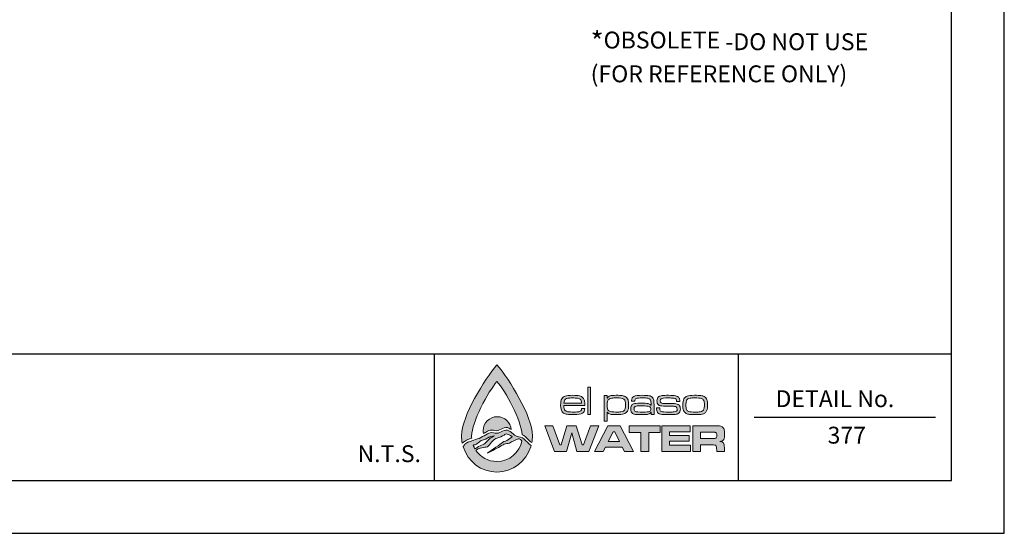
# Model space of a CAD drawing. Units: feet. Extents: x 0 to 11, y 0 to 8.5.
# Drawn here: x 6.3 to 11, y 0 to 2.4 of the extents above; entities that cross this region are included whole.
import ezdxf
from ezdxf.enums import TextEntityAlignment as Align

# ---------------------------------------------------------------- set-up
doc = ezdxf.new("R2010")
doc.units = ezdxf.units.FT
doc.header["$MEASUREMENT"] = 0
doc.layers.get('0').update_dxf_attribs({"linetype": 'CONTINUOUS'})
for name, color, linetype in [('DETAIL_BORDER', 5, 'CONTINUOUS'), ('DETAIL_TEXT', 2, 'CONTINUOUS'), ('PSB_DETAIL BORDER', 5, 'CONTINUOUS'), ('PSB_DETAIL NOTES', 2, 'CONTINUOUS'), ('PSB_DETAIL TEXT', 2, 'CONTINUOUS'), ('PSB_LOGO', 3, 'CONTINUOUS')]:
    doc.layers.add(name, color=color, linetype=linetype)
doc.styles.add('DETAIL', font='simplex.shx')

# ---------------------------------------------------------------- blocks, each defined once
blk = doc.blocks.new('EPW Logo')
at = {"layer": 'PSB_LOGO'}
h = blk.add_hatch(color=256, dxfattribs=at)
edge = h.paths.add_edge_path()
edge.add_spline(control_points=[(0.537, 1.628), (0.537, 1.628), (0.537, 1.628), (0.537, 1.628), (0.537, 1.628), (0.537, 1.628), (0.537, 1.628), (0.537, 1.628), (0.537, 1.628), (0.537, 1.628), (0.724, 1.404), (1.074, 0.854), (1.074, 0.551), (1.074, 0.516), (1.07, 0.482), (1.064, 0.448), (1.058, 0.452), (1.052, 0.457), (1.046, 0.461), (1.01, 0.495), (0.982, 0.527), (0.943, 0.556), (0.936, 0.56), (0.928, 0.563), (0.92, 0.565), (0.906, 0.785), (0.666, 1.224), (0.537, 1.376), (0.537, 1.376), (0.537, 1.376), (0.537, 1.376), (0.403, 1.22), (0.153, 0.758), (0.153, 0.546), (0.153, 0.535), (0.154, 0.524), (0.154, 0.513), (0.154, 0.513), (0.093, 0.495), (0.093, 0.495), (0.093, 0.495), (0.085, 0.492), (0.085, 0.492), (0.074, 0.486), (0.041, 0.463), (0.034, 0.461), (0.026, 0.453), (0.019, 0.445), (0.011, 0.437), (0.004, 0.474), (0, 0.512), (0, 0.551), (0, 0.854), (0.35, 1.404), (0.537, 1.628), (0.537, 1.628), (0.537, 1.628), (0.537, 1.628), (0.537, 1.628), (0.537, 1.628), (0.537, 1.628)], knot_values=[0, 0, 0, 0, 1, 1, 1, 2, 2, 2, 3, 3, 3, 4, 4, 4, 5, 5, 5, 6, 6, 6, 7, 7, 7, 8, 8, 8, 9, 9, 9, 10, 10, 10, 11, 11, 11, 12, 12, 12, 13, 13, 13, 14, 14, 14, 15, 15, 15, 16, 16, 16, 17, 17, 17, 18, 18, 18, 19, 19, 19, 20, 20, 20, 20], degree=3, periodic=0)
edge = h.paths.add_edge_path()
edge.add_spline(control_points=[(0.751, 0.644), (0.744, 0.754), (0.652, 0.841), (0.54, 0.841), (0.423, 0.841), (0.328, 0.747), (0.328, 0.63), (0.328, 0.615), (0.33, 0.6), (0.333, 0.586), (0.353, 0.597), (0.373, 0.608), (0.393, 0.619), (0.418, 0.635), (0.451, 0.641), (0.482, 0.636), (0.512, 0.624), (0.547, 0.624), (0.575, 0.64), (0.606, 0.655), (0.639, 0.669), (0.673, 0.677), (0.703, 0.678), (0.727, 0.661), (0.751, 0.644), (0.751, 0.644), (0.751, 0.644), (0.751, 0.644)], knot_values=[0, 0, 0, 0, 1, 1, 1, 2, 2, 2, 3, 3, 3, 4, 4, 4, 5, 5, 5, 6, 6, 6, 7, 7, 7, 8, 8, 8, 9, 9, 9, 9], degree=3, periodic=0)
h = blk.add_hatch(color=256, dxfattribs=at)
edge = h.paths.add_edge_path()
edge.add_spline(control_points=[(1.82, 0.964), (1.82, 0.964), (1.867, 0.964), (1.867, 0.964), (1.866, 0.929), (1.854, 0.906), (1.831, 0.892), (1.808, 0.878), (1.767, 0.872), (1.709, 0.872), (1.662, 0.872), (1.625, 0.874), (1.601, 0.877), (1.576, 0.881), (1.557, 0.887), (1.544, 0.896), (1.516, 0.917), (1.501, 0.957), (1.501, 1.017), (1.501, 1.06), (1.507, 1.092), (1.519, 1.113), (1.531, 1.133), (1.548, 1.147), (1.57, 1.154), (1.592, 1.161), (1.629, 1.165), (1.68, 1.165), (1.729, 1.165), (1.765, 1.162), (1.786, 1.157), (1.808, 1.152), (1.826, 1.142), (1.839, 1.127), (1.85, 1.114), (1.857, 1.1), (1.861, 1.083), (1.865, 1.067), (1.867, 1.042), (1.868, 1.008), (1.868, 1.008), (1.549, 1.008), (1.549, 1.008), (1.551, 0.972), (1.558, 0.948), (1.57, 0.935), (1.579, 0.926), (1.593, 0.919), (1.612, 0.916), (1.631, 0.913), (1.662, 0.911), (1.704, 0.911), (1.737, 0.911), (1.76, 0.913), (1.776, 0.916), (1.791, 0.919), (1.802, 0.924), (1.809, 0.932), (1.815, 0.939), (1.818, 0.949), (1.82, 0.964), (1.82, 0.964), (1.82, 0.964), (1.82, 0.964)], knot_values=[0, 0, 0, 0, 1, 1, 1, 2, 2, 2, 3, 3, 3, 4, 4, 4, 5, 5, 5, 6, 6, 6, 7, 7, 7, 8, 8, 8, 9, 9, 9, 10, 10, 10, 11, 11, 11, 12, 12, 12, 13, 13, 13, 14, 14, 14, 15, 15, 15, 16, 16, 16, 17, 17, 17, 18, 18, 18, 19, 19, 19, 20, 20, 20, 21, 21, 21, 21], degree=3, periodic=0)
edge = h.paths.add_edge_path()
edge.add_spline(control_points=[(1.818, 1.047), (1.818, 1.075), (1.81, 1.094), (1.795, 1.105), (1.786, 1.113), (1.772, 1.118), (1.755, 1.121), (1.738, 1.124), (1.712, 1.125), (1.679, 1.125), (1.649, 1.125), (1.627, 1.124), (1.612, 1.121), (1.596, 1.118), (1.584, 1.114), (1.576, 1.107), (1.561, 1.096), (1.553, 1.076), (1.551, 1.047), (1.551, 1.047), (1.818, 1.047), (1.818, 1.047), (1.818, 1.047), (1.818, 1.047), (1.818, 1.047)], knot_values=[0, 0, 0, 0, 1, 1, 1, 2, 2, 2, 3, 3, 3, 4, 4, 4, 5, 5, 5, 6, 6, 6, 7, 7, 7, 8, 8, 8, 8], degree=3, periodic=0)
h.paths.add_polyline_path([(1.911, 1.287), (1.956, 1.287), (1.956, 0.875), (1.911, 0.875)])
edge = h.paths.add_edge_path()
edge.add_spline(control_points=[(2.162, 0.772), (2.162, 0.772), (2.162, 1.161), (2.162, 1.161), (2.162, 1.161), (2.207, 1.161), (2.207, 1.161), (2.207, 1.161), (2.207, 1.124), (2.207, 1.124), (2.207, 1.124), (2.209, 1.124), (2.209, 1.124), (2.219, 1.14), (2.233, 1.151), (2.251, 1.157), (2.269, 1.162), (2.3, 1.165), (2.345, 1.165), (2.384, 1.165), (2.413, 1.163), (2.433, 1.16), (2.452, 1.158), (2.469, 1.152), (2.481, 1.145), (2.501, 1.134), (2.514, 1.118), (2.522, 1.098), (2.529, 1.079), (2.532, 1.052), (2.532, 1.018), (2.532, 0.975), (2.526, 0.943), (2.513, 0.923), (2.499, 0.902), (2.481, 0.888), (2.459, 0.882), (2.436, 0.875), (2.397, 0.872), (2.34, 0.872), (2.299, 0.872), (2.27, 0.874), (2.252, 0.879), (2.234, 0.885), (2.22, 0.895), (2.209, 0.909), (2.209, 0.909), (2.207, 0.909), (2.207, 0.909), (2.207, 0.909), (2.207, 0.772), (2.207, 0.772), (2.207, 0.772), (2.162, 0.772), (2.162, 0.772), (2.162, 0.772), (2.162, 0.772), (2.162, 0.772)], knot_values=[0, 0, 0, 0, 1, 1, 1, 2, 2, 2, 3, 3, 3, 4, 4, 4, 5, 5, 5, 6, 6, 6, 7, 7, 7, 8, 8, 8, 9, 9, 9, 10, 10, 10, 11, 11, 11, 12, 12, 12, 13, 13, 13, 14, 14, 14, 15, 15, 15, 16, 16, 16, 17, 17, 17, 18, 18, 18, 19, 19, 19, 19], degree=3, periodic=0)
edge = h.paths.add_edge_path()
edge.add_spline(control_points=[(2.356, 1.125), (2.32, 1.125), (2.293, 1.124), (2.275, 1.122), (2.257, 1.119), (2.244, 1.115), (2.236, 1.109), (2.225, 1.102), (2.217, 1.092), (2.213, 1.078), (2.208, 1.064), (2.206, 1.045), (2.206, 1.021), (2.206, 0.993), (2.208, 0.971), (2.213, 0.957), (2.218, 0.942), (2.227, 0.932), (2.24, 0.925), (2.256, 0.916), (2.289, 0.911), (2.34, 0.911), (2.373, 0.911), (2.398, 0.912), (2.415, 0.915), (2.432, 0.917), (2.445, 0.921), (2.454, 0.927), (2.465, 0.934), (2.472, 0.945), (2.477, 0.959), (2.482, 0.973), (2.484, 0.992), (2.484, 1.017), (2.484, 1.045), (2.482, 1.066), (2.477, 1.08), (2.472, 1.094), (2.463, 1.105), (2.451, 1.112), (2.435, 1.121), (2.403, 1.125), (2.356, 1.125), (2.356, 1.125), (2.356, 1.125), (2.356, 1.125)], knot_values=[0, 0, 0, 0, 1, 1, 1, 2, 2, 2, 3, 3, 3, 4, 4, 4, 5, 5, 5, 6, 6, 6, 7, 7, 7, 8, 8, 8, 9, 9, 9, 10, 10, 10, 11, 11, 11, 12, 12, 12, 13, 13, 13, 14, 14, 14, 15, 15, 15, 15], degree=3, periodic=0)
edge = h.paths.add_edge_path()
edge.add_spline(control_points=[(2.625, 1.075), (2.625, 1.075), (2.578, 1.075), (2.578, 1.075), (2.578, 1.08), (2.577, 1.085), (2.577, 1.088), (2.577, 1.118), (2.589, 1.138), (2.611, 1.149), (2.634, 1.16), (2.676, 1.165), (2.738, 1.165), (2.786, 1.165), (2.821, 1.163), (2.842, 1.159), (2.864, 1.154), (2.88, 1.146), (2.892, 1.133), (2.902, 1.123), (2.909, 1.111), (2.912, 1.098), (2.915, 1.084), (2.916, 1.06), (2.916, 1.026), (2.916, 1.026), (2.916, 0.875), (2.916, 0.875), (2.916, 0.875), (2.871, 0.875), (2.871, 0.875), (2.871, 0.875), (2.872, 0.909), (2.872, 0.909), (2.872, 0.909), (2.87, 0.909), (2.87, 0.909), (2.859, 0.893), (2.845, 0.883), (2.829, 0.878), (2.814, 0.874), (2.784, 0.872), (2.74, 0.872), (2.69, 0.872), (2.656, 0.873), (2.636, 0.875), (2.617, 0.878), (2.602, 0.883), (2.592, 0.89), (2.582, 0.898), (2.575, 0.906), (2.571, 0.916), (2.567, 0.926), (2.565, 0.94), (2.565, 0.958), (2.565, 0.98), (2.568, 0.997), (2.574, 1.009), (2.58, 1.021), (2.59, 1.03), (2.604, 1.036), (2.619, 1.042), (2.655, 1.046), (2.711, 1.046), (2.769, 1.046), (2.808, 1.044), (2.826, 1.04), (2.844, 1.037), (2.858, 1.028), (2.868, 1.015), (2.868, 1.015), (2.871, 1.015), (2.871, 1.015), (2.871, 1.015), (2.871, 1.046), (2.871, 1.046), (2.871, 1.071), (2.867, 1.089), (2.858, 1.1), (2.85, 1.11), (2.838, 1.117), (2.821, 1.12), (2.805, 1.124), (2.778, 1.126), (2.741, 1.126), (2.692, 1.126), (2.661, 1.123), (2.646, 1.117), (2.632, 1.111), (2.625, 1.099), (2.625, 1.079), (2.625, 1.078), (2.625, 1.077), (2.625, 1.075), (2.625, 1.075), (2.625, 1.075), (2.625, 1.075)], knot_values=[0, 0, 0, 0, 1, 1, 1, 2, 2, 2, 3, 3, 3, 4, 4, 4, 5, 5, 5, 6, 6, 6, 7, 7, 7, 8, 8, 8, 9, 9, 9, 10, 10, 10, 11, 11, 11, 12, 12, 12, 13, 13, 13, 14, 14, 14, 15, 15, 15, 16, 16, 16, 17, 17, 17, 18, 18, 18, 19, 19, 19, 20, 20, 20, 21, 21, 21, 22, 22, 22, 23, 23, 23, 24, 24, 24, 25, 25, 25, 26, 26, 26, 27, 27, 27, 28, 28, 28, 29, 29, 29, 30, 30, 30, 31, 31, 31, 32, 32, 32, 32], degree=3, periodic=0)
edge = h.paths.add_edge_path()
edge.add_spline(control_points=[(2.741, 1.005), (2.703, 1.005), (2.677, 1.005), (2.662, 1.004), (2.648, 1.002), (2.637, 1), (2.631, 0.996), (2.619, 0.989), (2.613, 0.976), (2.613, 0.957), (2.613, 0.939), (2.62, 0.926), (2.634, 0.919), (2.646, 0.914), (2.684, 0.911), (2.75, 0.911), (2.798, 0.911), (2.83, 0.914), (2.845, 0.921), (2.861, 0.927), (2.868, 0.939), (2.868, 0.959), (2.868, 0.977), (2.86, 0.99), (2.842, 0.996), (2.825, 1.002), (2.791, 1.005), (2.741, 1.005), (2.741, 1.005), (2.741, 1.005), (2.741, 1.005)], knot_values=[0, 0, 0, 0, 1, 1, 1, 2, 2, 2, 3, 3, 3, 4, 4, 4, 5, 5, 5, 6, 6, 6, 7, 7, 7, 8, 8, 8, 9, 9, 9, 10, 10, 10, 10], degree=3, periodic=0)
edge = h.paths.add_edge_path()
edge.add_spline(control_points=[(2.956, 0.975), (2.956, 0.975), (3.004, 0.975), (3.004, 0.975), (3.004, 0.971), (3.004, 0.969), (3.004, 0.967), (3.004, 0.951), (3.006, 0.94), (3.009, 0.934), (3.012, 0.927), (3.019, 0.922), (3.029, 0.918), (3.042, 0.914), (3.079, 0.911), (3.141, 0.911), (3.18, 0.911), (3.207, 0.912), (3.222, 0.914), (3.237, 0.915), (3.248, 0.919), (3.255, 0.924), (3.264, 0.931), (3.268, 0.941), (3.268, 0.955), (3.268, 0.973), (3.263, 0.985), (3.252, 0.991), (3.241, 0.997), (3.221, 1), (3.193, 1), (3.184, 1), (3.14, 1), (3.062, 1.002), (3.042, 1.002), (3.026, 1.004), (3.014, 1.006), (3.001, 1.009), (2.991, 1.014), (2.983, 1.02), (2.968, 1.032), (2.96, 1.052), (2.96, 1.08), (2.96, 1.11), (2.97, 1.131), (2.989, 1.145), (2.999, 1.152), (3.016, 1.157), (3.038, 1.16), (3.061, 1.163), (3.094, 1.165), (3.137, 1.165), (3.185, 1.165), (3.221, 1.162), (3.243, 1.157), (3.266, 1.152), (3.283, 1.142), (3.294, 1.129), (3.299, 1.123), (3.302, 1.116), (3.304, 1.109), (3.305, 1.102), (3.306, 1.09), (3.306, 1.073), (3.306, 1.073), (3.258, 1.073), (3.258, 1.073), (3.258, 1.09), (3.255, 1.102), (3.25, 1.107), (3.243, 1.114), (3.231, 1.118), (3.213, 1.121), (3.196, 1.124), (3.17, 1.125), (3.136, 1.125), (3.074, 1.125), (3.036, 1.121), (3.023, 1.112), (3.013, 1.106), (3.009, 1.095), (3.009, 1.08), (3.009, 1.064), (3.014, 1.054), (3.025, 1.049), (3.037, 1.044), (3.059, 1.041), (3.093, 1.042), (3.127, 1.043), (3.171, 1.042), (3.224, 1.04), (3.257, 1.038), (3.28, 1.031), (3.295, 1.018), (3.309, 1.005), (3.316, 0.984), (3.316, 0.956), (3.316, 0.939), (3.314, 0.925), (3.309, 0.914), (3.304, 0.904), (3.296, 0.895), (3.284, 0.888), (3.274, 0.882), (3.258, 0.878), (3.236, 0.875), (3.214, 0.873), (3.182, 0.872), (3.14, 0.872), (3.093, 0.872), (3.058, 0.873), (3.035, 0.876), (3.012, 0.879), (2.995, 0.884), (2.985, 0.891), (2.974, 0.898), (2.966, 0.907), (2.962, 0.917), (2.958, 0.928), (2.956, 0.942), (2.956, 0.96), (2.956, 0.963), (2.956, 0.968), (2.956, 0.975), (2.956, 0.975), (2.956, 0.975), (2.956, 0.975)], knot_values=[0, 0, 0, 0, 1, 1, 1, 2, 2, 2, 3, 3, 3, 4, 4, 4, 5, 5, 5, 6, 6, 6, 7, 7, 7, 8, 8, 8, 9, 9, 9, 10, 10, 10, 11, 11, 11, 12, 12, 12, 13, 13, 13, 14, 14, 14, 15, 15, 15, 16, 16, 16, 17, 17, 17, 18, 18, 18, 19, 19, 19, 20, 20, 20, 21, 21, 21, 22, 22, 22, 23, 23, 23, 24, 24, 24, 25, 25, 25, 26, 26, 26, 27, 27, 27, 28, 28, 28, 29, 29, 29, 30, 30, 30, 31, 31, 31, 32, 32, 32, 33, 33, 33, 34, 34, 34, 35, 35, 35, 36, 36, 36, 37, 37, 37, 38, 38, 38, 39, 39, 39, 40, 40, 40, 41, 41, 41, 42, 42, 42, 42], degree=3, periodic=0)
edge = h.paths.add_edge_path()
edge.add_spline(control_points=[(3.527, 1.165), (3.572, 1.165), (3.605, 1.163), (3.626, 1.161), (3.648, 1.158), (3.665, 1.153), (3.677, 1.146), (3.695, 1.135), (3.708, 1.119), (3.716, 1.1), (3.724, 1.08), (3.728, 1.052), (3.728, 1.018), (3.728, 0.98), (3.723, 0.951), (3.713, 0.931), (3.706, 0.916), (3.697, 0.904), (3.685, 0.896), (3.674, 0.887), (3.658, 0.881), (3.639, 0.877), (3.621, 0.874), (3.59, 0.872), (3.547, 0.872), (3.506, 0.872), (3.476, 0.873), (3.455, 0.876), (3.434, 0.878), (3.417, 0.883), (3.404, 0.89), (3.385, 0.901), (3.372, 0.916), (3.363, 0.936), (3.355, 0.956), (3.351, 0.984), (3.351, 1.02), (3.351, 1.06), (3.357, 1.09), (3.369, 1.111), (3.381, 1.132), (3.398, 1.146), (3.419, 1.154), (3.44, 1.161), (3.476, 1.164), (3.527, 1.165), (3.527, 1.165), (3.527, 1.165), (3.527, 1.165)], knot_values=[0, 0, 0, 0, 1, 1, 1, 2, 2, 2, 3, 3, 3, 4, 4, 4, 5, 5, 5, 6, 6, 6, 7, 7, 7, 8, 8, 8, 9, 9, 9, 10, 10, 10, 11, 11, 11, 12, 12, 12, 13, 13, 13, 14, 14, 14, 15, 15, 15, 16, 16, 16, 16], degree=3, periodic=0)
edge = h.paths.add_edge_path()
edge.add_spline(control_points=[(3.534, 1.125), (3.504, 1.125), (3.482, 1.124), (3.466, 1.122), (3.451, 1.12), (3.439, 1.116), (3.43, 1.11), (3.419, 1.103), (3.411, 1.092), (3.406, 1.077), (3.402, 1.063), (3.399, 1.042), (3.399, 1.017), (3.399, 0.988), (3.402, 0.966), (3.409, 0.952), (3.415, 0.937), (3.426, 0.927), (3.442, 0.921), (3.459, 0.914), (3.493, 0.911), (3.543, 0.911), (3.576, 0.911), (3.6, 0.912), (3.615, 0.915), (3.63, 0.917), (3.643, 0.922), (3.652, 0.928), (3.662, 0.935), (3.669, 0.946), (3.673, 0.96), (3.678, 0.974), (3.68, 0.994), (3.68, 1.02), (3.68, 1.05), (3.676, 1.072), (3.67, 1.086), (3.662, 1.102), (3.649, 1.112), (3.631, 1.117), (3.614, 1.123), (3.581, 1.125), (3.534, 1.125), (3.534, 1.125), (3.534, 1.125), (3.534, 1.125)], knot_values=[0, 0, 0, 0, 1, 1, 1, 2, 2, 2, 3, 3, 3, 4, 4, 4, 5, 5, 5, 6, 6, 6, 7, 7, 7, 8, 8, 8, 9, 9, 9, 10, 10, 10, 11, 11, 11, 12, 12, 12, 13, 13, 13, 14, 14, 14, 15, 15, 15, 15], degree=3, periodic=0)
h = blk.add_hatch(color=256, dxfattribs=at)
edge = h.paths.add_edge_path()
edge.add_spline(control_points=[(0.219, 0.33), (0.223, 0.333), (0.226, 0.335), (0.229, 0.338), (0.262, 0.357), (0.299, 0.369), (0.336, 0.374), (0.336, 0.374), (0.336, 0.373), (0.336, 0.373), (0.361, 0.381), (0.391, 0.373), (0.41, 0.397), (0.431, 0.421), (0.45, 0.446), (0.47, 0.472), (0.492, 0.488), (0.511, 0.51), (0.538, 0.516), (0.574, 0.531), (0.613, 0.541), (0.647, 0.563), (0.66, 0.57), (0.674, 0.583), (0.689, 0.578), (0.714, 0.571), (0.771, 0.537), (0.771, 0.537), (0.744, 0.519), (0.717, 0.497), (0.688, 0.481), (0.657, 0.469), (0.627, 0.459), (0.601, 0.434), (0.569, 0.407), (0.39, 0.291), (0.388, 0.287), (0.41, 0.295), (0.621, 0.408), (0.648, 0.425), (0.673, 0.436), (0.701, 0.433), (0.727, 0.441), (0.769, 0.463), (0.813, 0.487), (0.857, 0.504), (0.861, 0.505), (0.869, 0.505), (0.874, 0.504), (0.874, 0.504), (0.874, 0.504), (0.873, 0.504), (0.874, 0.503), (0.888, 0.497), (0.895, 0.494), (0.902, 0.488), (0.908, 0.482), (0.914, 0.476), (0.881, 0.297), (0.725, 0.162), (0.537, 0.161), (0.537, 0.161), (0.537, 0.161), (0.537, 0.161), (0.405, 0.162), (0.288, 0.228), (0.219, 0.33), (0.219, 0.33), (0.219, 0.33), (0.219, 0.33)], knot_values=[0, 0, 0, 0, 1, 1, 1, 2, 2, 2, 3, 3, 3, 4, 4, 4, 5, 5, 5, 6, 6, 6, 7, 7, 7, 8, 8, 8, 9, 9, 9, 10, 10, 10, 11, 11, 11, 12, 12, 12, 13, 13, 13, 14, 14, 14, 15, 15, 15, 16, 16, 16, 17, 17, 17, 18, 18, 18, 19, 19, 19, 20, 20, 20, 21, 21, 21, 22, 22, 22, 23, 23, 23, 23], degree=3, periodic=0)
edge = h.paths.add_edge_path()
edge.add_spline(control_points=[(1.049, 0.385), (1.049, 0.385), (1.056, 0.404), (1.056, 0.404), (1.042, 0.412), (1.035, 0.42), (1.022, 0.43), (0.988, 0.461), (0.961, 0.492), (0.924, 0.52), (0.923, 0.521), (0.922, 0.521), (0.921, 0.522), (0.921, 0.522), (0.92, 0.523), (0.92, 0.523), (0.92, 0.523), (0.92, 0.522), (0.92, 0.522), (0.888, 0.537), (0.851, 0.533), (0.821, 0.551), (0.801, 0.561), (0.759, 0.601), (0.755, 0.602), (0.73, 0.62), (0.705, 0.639), (0.673, 0.638), (0.639, 0.63), (0.606, 0.617), (0.575, 0.601), (0.547, 0.586), (0.512, 0.585), (0.482, 0.597), (0.451, 0.602), (0.418, 0.596), (0.393, 0.58), (0.36, 0.562), (0.327, 0.543), (0.294, 0.526), (0.26, 0.504), (0.219, 0.501), (0.185, 0.483), (0.185, 0.483), (0.114, 0.461), (0.114, 0.461), (0.114, 0.461), (0.106, 0.459), (0.106, 0.459), (0.095, 0.453), (0.064, 0.431), (0.057, 0.429), (0.042, 0.413), (0.039, 0.403), (0.023, 0.389), (0.023, 0.389), (0.026, 0.382), (0.026, 0.382), (0.095, 0.161), (0.298, 0), (0.537, 0), (0.537, 0), (0.537, 0), (0.537, 0), (0.777, 0), (0.98, 0.162), (1.049, 0.385), (1.049, 0.385), (1.049, 0.385), (1.049, 0.385)], knot_values=[0, 0, 0, 0, 1, 1, 1, 2, 2, 2, 3, 3, 3, 4, 4, 4, 5, 5, 5, 6, 6, 6, 7, 7, 7, 8, 8, 8, 9, 9, 9, 10, 10, 10, 11, 11, 11, 12, 12, 12, 13, 13, 13, 14, 14, 14, 15, 15, 15, 16, 16, 16, 17, 17, 17, 18, 18, 18, 19, 19, 19, 20, 20, 20, 21, 21, 21, 22, 22, 22, 23, 23, 23, 23], degree=3, periodic=0)
edge = h.paths.add_edge_path()
edge.add_spline(control_points=[(0.178, 0.41), (0.181, 0.41), (0.185, 0.411), (0.188, 0.412), (0.188, 0.412), (0.206, 0.415), (0.208, 0.415), (0.222, 0.42), (0.234, 0.429), (0.246, 0.439), (0.246, 0.439), (0.299, 0.481), (0.299, 0.481), (0.321, 0.487), (0.347, 0.486), (0.366, 0.501), (0.374, 0.507), (0.384, 0.509), (0.391, 0.516), (0.422, 0.54), (0.462, 0.545), (0.498, 0.552), (0.477, 0.538), (0.453, 0.527), (0.432, 0.514), (0.41, 0.497), (0.393, 0.473), (0.372, 0.454), (0.358, 0.442), (0.346, 0.424), (0.327, 0.417), (0.297, 0.404), (0.265, 0.396), (0.238, 0.375), (0.228, 0.367), (0.216, 0.359), (0.205, 0.352), (0.195, 0.37), (0.185, 0.39), (0.178, 0.41), (0.178, 0.41), (0.178, 0.41), (0.178, 0.41)], knot_values=[0, 0, 0, 0, 1, 1, 1, 2, 2, 2, 3, 3, 3, 4, 4, 4, 5, 5, 5, 6, 6, 6, 7, 7, 7, 8, 8, 8, 9, 9, 9, 10, 10, 10, 11, 11, 11, 12, 12, 12, 13, 13, 13, 14, 14, 14, 14], degree=3, periodic=0)
h = blk.add_hatch(color=256, dxfattribs=at)
h.paths.add_polyline_path([(1.264, 0.702), (1.384, 0.702), (1.488, 0.412), (1.51, 0.412), (1.597, 0.702), (1.739, 0.702), (1.827, 0.412), (1.849, 0.412), (1.954, 0.702), (2.079, 0.702), (1.928, 0.315), (1.746, 0.315), (1.669, 0.598), (1.592, 0.315), (1.41, 0.315)])
h.paths.add_polyline_path([(2.47, 0.315), (2.436, 0.38), (2.181, 0.38), (2.148, 0.315), (2.013, 0.315), (2.218, 0.702), (2.401, 0.702), (2.603, 0.315)])
h.paths.add_polyline_path([(2.395, 0.465), (2.321, 0.612), (2.297, 0.612), (2.223, 0.465)])
h.paths.add_polyline_path([(2.542, 0.702), (3.01, 0.702), (3.01, 0.603), (2.838, 0.603), (2.838, 0.315), (2.714, 0.315), (2.714, 0.603), (2.542, 0.603)])
h.paths.add_polyline_path([(3.037, 0.702), (3.465, 0.702), (3.465, 0.611), (3.153, 0.611), (3.153, 0.555), (3.449, 0.555), (3.449, 0.47), (3.153, 0.47), (3.153, 0.408), (3.467, 0.408), (3.467, 0.315), (3.037, 0.315)])
edge = h.paths.add_edge_path()
edge.add_spline(control_points=[(3.504, 0.315), (3.504, 0.315), (3.504, 0.702), (3.504, 0.702), (3.504, 0.702), (3.789, 0.702), (3.789, 0.702), (3.856, 0.701), (3.896, 0.701), (3.909, 0.7), (3.922, 0.698), (3.935, 0.694), (3.947, 0.686), (3.962, 0.678), (3.972, 0.665), (3.977, 0.65), (3.983, 0.634), (3.986, 0.609), (3.986, 0.576), (3.986, 0.548), (3.984, 0.527), (3.98, 0.514), (3.977, 0.501), (3.97, 0.49), (3.961, 0.482), (3.95, 0.474), (3.935, 0.468), (3.914, 0.465), (3.939, 0.463), (3.956, 0.456), (3.967, 0.443), (3.973, 0.436), (3.977, 0.427), (3.979, 0.416), (3.981, 0.406), (3.982, 0.384), (3.982, 0.351), (3.982, 0.351), (3.982, 0.315), (3.982, 0.315), (3.982, 0.315), (3.866, 0.315), (3.866, 0.315), (3.866, 0.315), (3.866, 0.335), (3.866, 0.335), (3.866, 0.357), (3.865, 0.372), (3.863, 0.381), (3.862, 0.39), (3.859, 0.397), (3.854, 0.402), (3.85, 0.407), (3.844, 0.41), (3.836, 0.411), (3.829, 0.412), (3.813, 0.413), (3.788, 0.413), (3.788, 0.413), (3.622, 0.413), (3.622, 0.413), (3.622, 0.413), (3.622, 0.315), (3.622, 0.315), (3.622, 0.315), (3.504, 0.315), (3.504, 0.315), (3.504, 0.315), (3.504, 0.315), (3.504, 0.315)], knot_values=[0, 0, 0, 0, 1, 1, 1, 2, 2, 2, 3, 3, 3, 4, 4, 4, 5, 5, 5, 6, 6, 6, 7, 7, 7, 8, 8, 8, 9, 9, 9, 10, 10, 10, 11, 11, 11, 12, 12, 12, 13, 13, 13, 14, 14, 14, 15, 15, 15, 16, 16, 16, 17, 17, 17, 18, 18, 18, 19, 19, 19, 20, 20, 20, 21, 21, 21, 22, 22, 22, 23, 23, 23, 23], degree=3, periodic=0)
edge = h.paths.add_edge_path()
edge.add_spline(control_points=[(3.622, 0.51), (3.622, 0.51), (3.788, 0.51), (3.788, 0.51), (3.817, 0.51), (3.834, 0.511), (3.839, 0.511), (3.845, 0.512), (3.85, 0.513), (3.854, 0.516), (3.859, 0.519), (3.862, 0.524), (3.864, 0.53), (3.866, 0.536), (3.867, 0.546), (3.867, 0.559), (3.867, 0.571), (3.866, 0.581), (3.864, 0.587), (3.861, 0.593), (3.857, 0.598), (3.852, 0.601), (3.847, 0.602), (3.842, 0.604), (3.837, 0.604), (3.831, 0.604), (3.815, 0.605), (3.788, 0.605), (3.788, 0.605), (3.622, 0.605), (3.622, 0.605), (3.622, 0.605), (3.622, 0.51), (3.622, 0.51), (3.622, 0.51), (3.622, 0.51), (3.622, 0.51)], knot_values=[0, 0, 0, 0, 1, 1, 1, 2, 2, 2, 3, 3, 3, 4, 4, 4, 5, 5, 5, 6, 6, 6, 7, 7, 7, 8, 8, 8, 9, 9, 9, 10, 10, 10, 11, 11, 11, 12, 12, 12, 12], degree=3, periodic=0)
at = {"layer": 'PSB_LOGO', "lineweight": 0}
for points in [[(1.911, 1.287), (1.956, 1.287), (1.956, 0.875), (1.911, 0.875), (1.911, 1.287), (1.911, 1.287)], [(1.264, 0.702), (1.384, 0.702), (1.488, 0.412), (1.51, 0.412), (1.597, 0.702), (1.739, 0.702), (1.827, 0.412), (1.849, 0.412), (1.954, 0.702), (2.079, 0.702), (1.928, 0.315), (1.746, 0.315), (1.669, 0.598), (1.592, 0.315), (1.41, 0.315), (1.264, 0.702), (1.264, 0.702)], [(2.47, 0.315), (2.436, 0.38), (2.181, 0.38), (2.148, 0.315), (2.013, 0.315), (2.218, 0.702), (2.401, 0.702), (2.603, 0.315), (2.47, 0.315), (2.47, 0.315)], [(2.395, 0.465), (2.321, 0.612), (2.297, 0.612), (2.223, 0.465), (2.395, 0.465), (2.395, 0.465)], [(2.542, 0.702), (3.01, 0.702), (3.01, 0.603), (2.838, 0.603), (2.838, 0.315), (2.714, 0.315), (2.714, 0.603), (2.542, 0.603), (2.542, 0.702), (2.542, 0.702)], [(3.037, 0.702), (3.465, 0.702), (3.465, 0.611), (3.153, 0.611), (3.153, 0.555), (3.449, 0.555), (3.449, 0.47), (3.153, 0.47), (3.153, 0.408), (3.467, 0.408), (3.467, 0.315), (3.037, 0.315), (3.037, 0.702), (3.037, 0.702)]]:
    blk.add_lwpolyline(points, dxfattribs=at)
for points, knots in [([(0.537, 1.628), (0.537, 1.628), (0.537, 1.628), (0.537, 1.628), (0.537, 1.628), (0.537, 1.628), (0.537, 1.628), (0.537, 1.628), (0.537, 1.628), (0.537, 1.628), (0.724, 1.404), (1.074, 0.854), (1.074, 0.551), (1.074, 0.516), (1.07, 0.482), (1.064, 0.448), (1.058, 0.452), (1.052, 0.457), (1.046, 0.461), (1.01, 0.495), (0.982, 0.527), (0.943, 0.556), (0.936, 0.56), (0.928, 0.563), (0.92, 0.565), (0.906, 0.785), (0.666, 1.224), (0.537, 1.376), (0.537, 1.376), (0.537, 1.376), (0.537, 1.376), (0.403, 1.22), (0.153, 0.758), (0.153, 0.546), (0.153, 0.535), (0.154, 0.524), (0.154, 0.513), (0.154, 0.513), (0.093, 0.495), (0.093, 0.495), (0.093, 0.495), (0.085, 0.492), (0.085, 0.492), (0.074, 0.486), (0.041, 0.463), (0.034, 0.461), (0.026, 0.453), (0.019, 0.445), (0.011, 0.437), (0.004, 0.474), (0, 0.512), (0, 0.551), (0, 0.854), (0.35, 1.404), (0.537, 1.628), (0.537, 1.628), (0.537, 1.628), (0.537, 1.628), (0.537, 1.628), (0.537, 1.628), (0.537, 1.628)], [0, 0, 0, 0, 1, 1, 1, 2, 2, 2, 3, 3, 3, 4, 4, 4, 5, 5, 5, 6, 6, 6, 7, 7, 7, 8, 8, 8, 9, 9, 9, 10, 10, 10, 11, 11, 11, 12, 12, 12, 13, 13, 13, 14, 14, 14, 15, 15, 15, 16, 16, 16, 17, 17, 17, 18, 18, 18, 19, 19, 19, 20, 20, 20, 20]), ([(1.82, 0.964), (1.82, 0.964), (1.867, 0.964), (1.867, 0.964), (1.866, 0.929), (1.854, 0.906), (1.831, 0.892), (1.808, 0.878), (1.767, 0.872), (1.709, 0.872), (1.662, 0.872), (1.625, 0.874), (1.601, 0.877), (1.576, 0.881), (1.557, 0.887), (1.544, 0.896), (1.516, 0.917), (1.501, 0.957), (1.501, 1.017), (1.501, 1.06), (1.507, 1.092), (1.519, 1.113), (1.531, 1.133), (1.548, 1.147), (1.57, 1.154), (1.592, 1.161), (1.629, 1.165), (1.68, 1.165), (1.729, 1.165), (1.765, 1.162), (1.786, 1.157), (1.808, 1.152), (1.826, 1.142), (1.839, 1.127), (1.85, 1.114), (1.857, 1.1), (1.861, 1.083), (1.865, 1.067), (1.867, 1.042), (1.868, 1.008), (1.868, 1.008), (1.549, 1.008), (1.549, 1.008), (1.551, 0.972), (1.558, 0.948), (1.57, 0.935), (1.579, 0.926), (1.593, 0.919), (1.612, 0.916), (1.631, 0.913), (1.662, 0.911), (1.704, 0.911), (1.737, 0.911), (1.76, 0.913), (1.776, 0.916), (1.791, 0.919), (1.802, 0.924), (1.809, 0.932), (1.815, 0.939), (1.818, 0.949), (1.82, 0.964), (1.82, 0.964), (1.82, 0.964), (1.82, 0.964)], [0, 0, 0, 0, 1, 1, 1, 2, 2, 2, 3, 3, 3, 4, 4, 4, 5, 5, 5, 6, 6, 6, 7, 7, 7, 8, 8, 8, 9, 9, 9, 10, 10, 10, 11, 11, 11, 12, 12, 12, 13, 13, 13, 14, 14, 14, 15, 15, 15, 16, 16, 16, 17, 17, 17, 18, 18, 18, 19, 19, 19, 20, 20, 20, 21, 21, 21, 21]), ([(1.818, 1.047), (1.818, 1.075), (1.81, 1.094), (1.795, 1.105), (1.786, 1.113), (1.772, 1.118), (1.755, 1.121), (1.738, 1.124), (1.712, 1.125), (1.679, 1.125), (1.649, 1.125), (1.627, 1.124), (1.612, 1.121), (1.596, 1.118), (1.584, 1.114), (1.576, 1.107), (1.561, 1.096), (1.553, 1.076), (1.551, 1.047), (1.551, 1.047), (1.818, 1.047), (1.818, 1.047), (1.818, 1.047), (1.818, 1.047), (1.818, 1.047)], [0, 0, 0, 0, 1, 1, 1, 2, 2, 2, 3, 3, 3, 4, 4, 4, 5, 5, 5, 6, 6, 6, 7, 7, 7, 8, 8, 8, 8]), ([(2.162, 0.772), (2.162, 0.772), (2.162, 1.161), (2.162, 1.161), (2.162, 1.161), (2.207, 1.161), (2.207, 1.161), (2.207, 1.161), (2.207, 1.124), (2.207, 1.124), (2.207, 1.124), (2.209, 1.124), (2.209, 1.124), (2.219, 1.14), (2.233, 1.151), (2.251, 1.157), (2.269, 1.162), (2.3, 1.165), (2.345, 1.165), (2.384, 1.165), (2.413, 1.163), (2.433, 1.16), (2.452, 1.158), (2.469, 1.152), (2.481, 1.145), (2.501, 1.134), (2.514, 1.118), (2.522, 1.098), (2.529, 1.079), (2.532, 1.052), (2.532, 1.018), (2.532, 0.975), (2.526, 0.943), (2.513, 0.923), (2.499, 0.902), (2.481, 0.888), (2.459, 0.882), (2.436, 0.875), (2.397, 0.872), (2.34, 0.872), (2.299, 0.872), (2.27, 0.874), (2.252, 0.879), (2.234, 0.885), (2.22, 0.895), (2.209, 0.909), (2.209, 0.909), (2.207, 0.909), (2.207, 0.909), (2.207, 0.909), (2.207, 0.772), (2.207, 0.772), (2.207, 0.772), (2.162, 0.772), (2.162, 0.772), (2.162, 0.772), (2.162, 0.772), (2.162, 0.772)], [0, 0, 0, 0, 1, 1, 1, 2, 2, 2, 3, 3, 3, 4, 4, 4, 5, 5, 5, 6, 6, 6, 7, 7, 7, 8, 8, 8, 9, 9, 9, 10, 10, 10, 11, 11, 11, 12, 12, 12, 13, 13, 13, 14, 14, 14, 15, 15, 15, 16, 16, 16, 17, 17, 17, 18, 18, 18, 19, 19, 19, 19]), ([(2.356, 1.125), (2.32, 1.125), (2.293, 1.124), (2.275, 1.122), (2.257, 1.119), (2.244, 1.115), (2.236, 1.109), (2.225, 1.102), (2.217, 1.092), (2.213, 1.078), (2.208, 1.064), (2.206, 1.045), (2.206, 1.021), (2.206, 0.993), (2.208, 0.971), (2.213, 0.957), (2.218, 0.942), (2.227, 0.932), (2.24, 0.925), (2.256, 0.916), (2.289, 0.911), (2.34, 0.911), (2.373, 0.911), (2.398, 0.912), (2.415, 0.915), (2.432, 0.917), (2.445, 0.921), (2.454, 0.927), (2.465, 0.934), (2.472, 0.945), (2.477, 0.959), (2.482, 0.973), (2.484, 0.992), (2.484, 1.017), (2.484, 1.045), (2.482, 1.066), (2.477, 1.08), (2.472, 1.094), (2.463, 1.105), (2.451, 1.112), (2.435, 1.121), (2.403, 1.125), (2.356, 1.125), (2.356, 1.125), (2.356, 1.125), (2.356, 1.125)], [0, 0, 0, 0, 1, 1, 1, 2, 2, 2, 3, 3, 3, 4, 4, 4, 5, 5, 5, 6, 6, 6, 7, 7, 7, 8, 8, 8, 9, 9, 9, 10, 10, 10, 11, 11, 11, 12, 12, 12, 13, 13, 13, 14, 14, 14, 15, 15, 15, 15]), ([(2.625, 1.075), (2.625, 1.075), (2.578, 1.075), (2.578, 1.075), (2.578, 1.08), (2.577, 1.085), (2.577, 1.088), (2.577, 1.118), (2.589, 1.138), (2.611, 1.149), (2.634, 1.16), (2.676, 1.165), (2.738, 1.165), (2.786, 1.165), (2.821, 1.163), (2.842, 1.159), (2.864, 1.154), (2.88, 1.146), (2.892, 1.133), (2.902, 1.123), (2.909, 1.111), (2.912, 1.098), (2.915, 1.084), (2.916, 1.06), (2.916, 1.026), (2.916, 1.026), (2.916, 0.875), (2.916, 0.875), (2.916, 0.875), (2.871, 0.875), (2.871, 0.875), (2.871, 0.875), (2.872, 0.909), (2.872, 0.909), (2.872, 0.909), (2.87, 0.909), (2.87, 0.909), (2.859, 0.893), (2.845, 0.883), (2.829, 0.878), (2.814, 0.874), (2.784, 0.872), (2.74, 0.872), (2.69, 0.872), (2.656, 0.873), (2.636, 0.875), (2.617, 0.878), (2.602, 0.883), (2.592, 0.89), (2.582, 0.898), (2.575, 0.906), (2.571, 0.916), (2.567, 0.926), (2.565, 0.94), (2.565, 0.958), (2.565, 0.98), (2.568, 0.997), (2.574, 1.009), (2.58, 1.021), (2.59, 1.03), (2.604, 1.036), (2.619, 1.042), (2.655, 1.046), (2.711, 1.046), (2.769, 1.046), (2.808, 1.044), (2.826, 1.04), (2.844, 1.037), (2.858, 1.028), (2.868, 1.015), (2.868, 1.015), (2.871, 1.015), (2.871, 1.015), (2.871, 1.015), (2.871, 1.046), (2.871, 1.046), (2.871, 1.071), (2.867, 1.089), (2.858, 1.1), (2.85, 1.11), (2.838, 1.117), (2.821, 1.12), (2.805, 1.124), (2.778, 1.126), (2.741, 1.126), (2.692, 1.126), (2.661, 1.123), (2.646, 1.117), (2.632, 1.111), (2.625, 1.099), (2.625, 1.079), (2.625, 1.078), (2.625, 1.077), (2.625, 1.075), (2.625, 1.075), (2.625, 1.075), (2.625, 1.075)], [0, 0, 0, 0, 1, 1, 1, 2, 2, 2, 3, 3, 3, 4, 4, 4, 5, 5, 5, 6, 6, 6, 7, 7, 7, 8, 8, 8, 9, 9, 9, 10, 10, 10, 11, 11, 11, 12, 12, 12, 13, 13, 13, 14, 14, 14, 15, 15, 15, 16, 16, 16, 17, 17, 17, 18, 18, 18, 19, 19, 19, 20, 20, 20, 21, 21, 21, 22, 22, 22, 23, 23, 23, 24, 24, 24, 25, 25, 25, 26, 26, 26, 27, 27, 27, 28, 28, 28, 29, 29, 29, 30, 30, 30, 31, 31, 31, 32, 32, 32, 32]), ([(2.956, 0.975), (2.956, 0.975), (3.004, 0.975), (3.004, 0.975), (3.004, 0.971), (3.004, 0.969), (3.004, 0.967), (3.004, 0.951), (3.006, 0.94), (3.009, 0.934), (3.012, 0.927), (3.019, 0.922), (3.029, 0.918), (3.042, 0.914), (3.079, 0.911), (3.141, 0.911), (3.18, 0.911), (3.207, 0.912), (3.222, 0.914), (3.237, 0.915), (3.248, 0.919), (3.255, 0.924), (3.264, 0.931), (3.268, 0.941), (3.268, 0.955), (3.268, 0.973), (3.263, 0.985), (3.252, 0.991), (3.241, 0.997), (3.221, 1), (3.193, 1), (3.184, 1), (3.14, 1), (3.062, 1.002), (3.042, 1.002), (3.026, 1.004), (3.014, 1.006), (3.001, 1.009), (2.991, 1.014), (2.983, 1.02), (2.968, 1.032), (2.96, 1.052), (2.96, 1.08), (2.96, 1.11), (2.97, 1.131), (2.989, 1.145), (2.999, 1.152), (3.016, 1.157), (3.038, 1.16), (3.061, 1.163), (3.094, 1.165), (3.137, 1.165), (3.185, 1.165), (3.221, 1.162), (3.243, 1.157), (3.266, 1.152), (3.283, 1.142), (3.294, 1.129), (3.299, 1.123), (3.302, 1.116), (3.304, 1.109), (3.305, 1.102), (3.306, 1.09), (3.306, 1.073), (3.306, 1.073), (3.258, 1.073), (3.258, 1.073), (3.258, 1.09), (3.255, 1.102), (3.25, 1.107), (3.243, 1.114), (3.231, 1.118), (3.213, 1.121), (3.196, 1.124), (3.17, 1.125), (3.136, 1.125), (3.074, 1.125), (3.036, 1.121), (3.023, 1.112), (3.013, 1.106), (3.009, 1.095), (3.009, 1.08), (3.009, 1.064), (3.014, 1.054), (3.025, 1.049), (3.037, 1.044), (3.059, 1.041), (3.093, 1.042), (3.127, 1.043), (3.171, 1.042), (3.224, 1.04), (3.257, 1.038), (3.28, 1.031), (3.295, 1.018), (3.309, 1.005), (3.316, 0.984), (3.316, 0.956), (3.316, 0.939), (3.314, 0.925), (3.309, 0.914), (3.304, 0.904), (3.296, 0.895), (3.284, 0.888), (3.274, 0.882), (3.258, 0.878), (3.236, 0.875), (3.214, 0.873), (3.182, 0.872), (3.14, 0.872), (3.093, 0.872), (3.058, 0.873), (3.035, 0.876), (3.012, 0.879), (2.995, 0.884), (2.985, 0.891), (2.974, 0.898), (2.966, 0.907), (2.962, 0.917), (2.958, 0.928), (2.956, 0.942), (2.956, 0.96), (2.956, 0.963), (2.956, 0.968), (2.956, 0.975), (2.956, 0.975), (2.956, 0.975), (2.956, 0.975)], [0, 0, 0, 0, 1, 1, 1, 2, 2, 2, 3, 3, 3, 4, 4, 4, 5, 5, 5, 6, 6, 6, 7, 7, 7, 8, 8, 8, 9, 9, 9, 10, 10, 10, 11, 11, 11, 12, 12, 12, 13, 13, 13, 14, 14, 14, 15, 15, 15, 16, 16, 16, 17, 17, 17, 18, 18, 18, 19, 19, 19, 20, 20, 20, 21, 21, 21, 22, 22, 22, 23, 23, 23, 24, 24, 24, 25, 25, 25, 26, 26, 26, 27, 27, 27, 28, 28, 28, 29, 29, 29, 30, 30, 30, 31, 31, 31, 32, 32, 32, 33, 33, 33, 34, 34, 34, 35, 35, 35, 36, 36, 36, 37, 37, 37, 38, 38, 38, 39, 39, 39, 40, 40, 40, 41, 41, 41, 42, 42, 42, 42]), ([(3.527, 1.165), (3.572, 1.165), (3.605, 1.163), (3.626, 1.161), (3.648, 1.158), (3.665, 1.153), (3.677, 1.146), (3.695, 1.135), (3.708, 1.119), (3.716, 1.1), (3.724, 1.08), (3.728, 1.052), (3.728, 1.018), (3.728, 0.98), (3.723, 0.951), (3.713, 0.931), (3.706, 0.916), (3.697, 0.904), (3.685, 0.896), (3.674, 0.887), (3.658, 0.881), (3.639, 0.877), (3.621, 0.874), (3.59, 0.872), (3.547, 0.872), (3.506, 0.872), (3.476, 0.873), (3.455, 0.876), (3.434, 0.878), (3.417, 0.883), (3.404, 0.89), (3.385, 0.901), (3.372, 0.916), (3.363, 0.936), (3.355, 0.956), (3.351, 0.984), (3.351, 1.02), (3.351, 1.06), (3.357, 1.09), (3.369, 1.111), (3.381, 1.132), (3.398, 1.146), (3.419, 1.154), (3.44, 1.161), (3.476, 1.164), (3.527, 1.165), (3.527, 1.165), (3.527, 1.165), (3.527, 1.165)], [0, 0, 0, 0, 1, 1, 1, 2, 2, 2, 3, 3, 3, 4, 4, 4, 5, 5, 5, 6, 6, 6, 7, 7, 7, 8, 8, 8, 9, 9, 9, 10, 10, 10, 11, 11, 11, 12, 12, 12, 13, 13, 13, 14, 14, 14, 15, 15, 15, 16, 16, 16, 16]), ([(3.534, 1.125), (3.504, 1.125), (3.482, 1.124), (3.466, 1.122), (3.451, 1.12), (3.439, 1.116), (3.43, 1.11), (3.419, 1.103), (3.411, 1.092), (3.406, 1.077), (3.402, 1.063), (3.399, 1.042), (3.399, 1.017), (3.399, 0.988), (3.402, 0.966), (3.409, 0.952), (3.415, 0.937), (3.426, 0.927), (3.442, 0.921), (3.459, 0.914), (3.493, 0.911), (3.543, 0.911), (3.576, 0.911), (3.6, 0.912), (3.615, 0.915), (3.63, 0.917), (3.643, 0.922), (3.652, 0.928), (3.662, 0.935), (3.669, 0.946), (3.673, 0.96), (3.678, 0.974), (3.68, 0.994), (3.68, 1.02), (3.68, 1.05), (3.676, 1.072), (3.67, 1.086), (3.662, 1.102), (3.649, 1.112), (3.631, 1.117), (3.614, 1.123), (3.581, 1.125), (3.534, 1.125), (3.534, 1.125), (3.534, 1.125), (3.534, 1.125)], [0, 0, 0, 0, 1, 1, 1, 2, 2, 2, 3, 3, 3, 4, 4, 4, 5, 5, 5, 6, 6, 6, 7, 7, 7, 8, 8, 8, 9, 9, 9, 10, 10, 10, 11, 11, 11, 12, 12, 12, 13, 13, 13, 14, 14, 14, 15, 15, 15, 15]), ([(2.741, 1.005), (2.703, 1.005), (2.677, 1.005), (2.662, 1.004), (2.648, 1.002), (2.637, 1), (2.631, 0.996), (2.619, 0.989), (2.613, 0.976), (2.613, 0.957), (2.613, 0.939), (2.62, 0.926), (2.634, 0.919), (2.646, 0.914), (2.684, 0.911), (2.75, 0.911), (2.798, 0.911), (2.83, 0.914), (2.845, 0.921), (2.861, 0.927), (2.868, 0.939), (2.868, 0.959), (2.868, 0.977), (2.86, 0.99), (2.842, 0.996), (2.825, 1.002), (2.791, 1.005), (2.741, 1.005), (2.741, 1.005), (2.741, 1.005), (2.741, 1.005)], [0, 0, 0, 0, 1, 1, 1, 2, 2, 2, 3, 3, 3, 4, 4, 4, 5, 5, 5, 6, 6, 6, 7, 7, 7, 8, 8, 8, 9, 9, 9, 10, 10, 10, 10]), ([(0.751, 0.644), (0.744, 0.754), (0.652, 0.841), (0.54, 0.841), (0.423, 0.841), (0.328, 0.747), (0.328, 0.63), (0.328, 0.615), (0.33, 0.6), (0.333, 0.586), (0.353, 0.597), (0.373, 0.608), (0.393, 0.619), (0.418, 0.635), (0.451, 0.641), (0.482, 0.636), (0.512, 0.624), (0.547, 0.624), (0.575, 0.64), (0.606, 0.655), (0.639, 0.669), (0.673, 0.677), (0.703, 0.678), (0.727, 0.661), (0.751, 0.644), (0.751, 0.644), (0.751, 0.644), (0.751, 0.644)], [0, 0, 0, 0, 1, 1, 1, 2, 2, 2, 3, 3, 3, 4, 4, 4, 5, 5, 5, 6, 6, 6, 7, 7, 7, 8, 8, 8, 9, 9, 9, 9]), ([(1.049, 0.385), (1.049, 0.385), (1.056, 0.404), (1.056, 0.404), (1.042, 0.412), (1.035, 0.42), (1.022, 0.43), (0.988, 0.461), (0.961, 0.492), (0.924, 0.52), (0.923, 0.521), (0.922, 0.521), (0.921, 0.522), (0.921, 0.522), (0.92, 0.523), (0.92, 0.523), (0.92, 0.523), (0.92, 0.522), (0.92, 0.522), (0.888, 0.537), (0.851, 0.533), (0.821, 0.551), (0.801, 0.561), (0.759, 0.601), (0.755, 0.602), (0.73, 0.62), (0.705, 0.639), (0.673, 0.638), (0.639, 0.63), (0.606, 0.617), (0.575, 0.601), (0.547, 0.586), (0.512, 0.585), (0.482, 0.597), (0.451, 0.602), (0.418, 0.596), (0.393, 0.58), (0.36, 0.562), (0.327, 0.543), (0.294, 0.526), (0.26, 0.504), (0.219, 0.501), (0.185, 0.483), (0.185, 0.483), (0.114, 0.461), (0.114, 0.461), (0.114, 0.461), (0.106, 0.459), (0.106, 0.459), (0.095, 0.453), (0.064, 0.431), (0.057, 0.429), (0.042, 0.413), (0.039, 0.403), (0.023, 0.389), (0.023, 0.389), (0.026, 0.382), (0.026, 0.382), (0.095, 0.161), (0.298, 0), (0.537, 0), (0.537, 0), (0.537, 0), (0.537, 0), (0.777, 0), (0.98, 0.162), (1.049, 0.385), (1.049, 0.385), (1.049, 0.385), (1.049, 0.385)], [0, 0, 0, 0, 1, 1, 1, 2, 2, 2, 3, 3, 3, 4, 4, 4, 5, 5, 5, 6, 6, 6, 7, 7, 7, 8, 8, 8, 9, 9, 9, 10, 10, 10, 11, 11, 11, 12, 12, 12, 13, 13, 13, 14, 14, 14, 15, 15, 15, 16, 16, 16, 17, 17, 17, 18, 18, 18, 19, 19, 19, 20, 20, 20, 21, 21, 21, 22, 22, 22, 23, 23, 23, 23]), ([(3.504, 0.315), (3.504, 0.315), (3.504, 0.702), (3.504, 0.702), (3.504, 0.702), (3.789, 0.702), (3.789, 0.702), (3.856, 0.701), (3.896, 0.701), (3.909, 0.7), (3.922, 0.698), (3.935, 0.694), (3.947, 0.686), (3.962, 0.678), (3.972, 0.665), (3.977, 0.65), (3.983, 0.634), (3.986, 0.609), (3.986, 0.576), (3.986, 0.548), (3.984, 0.527), (3.98, 0.514), (3.977, 0.501), (3.97, 0.49), (3.961, 0.482), (3.95, 0.474), (3.935, 0.468), (3.914, 0.465), (3.939, 0.463), (3.956, 0.456), (3.967, 0.443), (3.973, 0.436), (3.977, 0.427), (3.979, 0.416), (3.981, 0.406), (3.982, 0.384), (3.982, 0.351), (3.982, 0.351), (3.982, 0.315), (3.982, 0.315), (3.982, 0.315), (3.866, 0.315), (3.866, 0.315), (3.866, 0.315), (3.866, 0.335), (3.866, 0.335), (3.866, 0.357), (3.865, 0.372), (3.863, 0.381), (3.862, 0.39), (3.859, 0.397), (3.854, 0.402), (3.85, 0.407), (3.844, 0.41), (3.836, 0.411), (3.829, 0.412), (3.813, 0.413), (3.788, 0.413), (3.788, 0.413), (3.622, 0.413), (3.622, 0.413), (3.622, 0.413), (3.622, 0.315), (3.622, 0.315), (3.622, 0.315), (3.504, 0.315), (3.504, 0.315), (3.504, 0.315), (3.504, 0.315), (3.504, 0.315)], [0, 0, 0, 0, 1, 1, 1, 2, 2, 2, 3, 3, 3, 4, 4, 4, 5, 5, 5, 6, 6, 6, 7, 7, 7, 8, 8, 8, 9, 9, 9, 10, 10, 10, 11, 11, 11, 12, 12, 12, 13, 13, 13, 14, 14, 14, 15, 15, 15, 16, 16, 16, 17, 17, 17, 18, 18, 18, 19, 19, 19, 20, 20, 20, 21, 21, 21, 22, 22, 22, 23, 23, 23, 23]), ([(3.622, 0.51), (3.622, 0.51), (3.788, 0.51), (3.788, 0.51), (3.817, 0.51), (3.834, 0.511), (3.839, 0.511), (3.845, 0.512), (3.85, 0.513), (3.854, 0.516), (3.859, 0.519), (3.862, 0.524), (3.864, 0.53), (3.866, 0.536), (3.867, 0.546), (3.867, 0.559), (3.867, 0.571), (3.866, 0.581), (3.864, 0.587), (3.861, 0.593), (3.857, 0.598), (3.852, 0.601), (3.847, 0.602), (3.842, 0.604), (3.837, 0.604), (3.831, 0.604), (3.815, 0.605), (3.788, 0.605), (3.788, 0.605), (3.622, 0.605), (3.622, 0.605), (3.622, 0.605), (3.622, 0.51), (3.622, 0.51), (3.622, 0.51), (3.622, 0.51), (3.622, 0.51)], [0, 0, 0, 0, 1, 1, 1, 2, 2, 2, 3, 3, 3, 4, 4, 4, 5, 5, 5, 6, 6, 6, 7, 7, 7, 8, 8, 8, 9, 9, 9, 10, 10, 10, 11, 11, 11, 12, 12, 12, 12]), ([(0.178, 0.41), (0.181, 0.41), (0.185, 0.411), (0.188, 0.412), (0.188, 0.412), (0.206, 0.415), (0.208, 0.415), (0.222, 0.42), (0.234, 0.429), (0.246, 0.439), (0.246, 0.439), (0.299, 0.481), (0.299, 0.481), (0.321, 0.487), (0.347, 0.486), (0.366, 0.501), (0.374, 0.507), (0.384, 0.509), (0.391, 0.516), (0.422, 0.54), (0.462, 0.545), (0.498, 0.552), (0.477, 0.538), (0.453, 0.527), (0.432, 0.514), (0.41, 0.497), (0.393, 0.473), (0.372, 0.454), (0.358, 0.442), (0.346, 0.424), (0.327, 0.417), (0.297, 0.404), (0.265, 0.396), (0.238, 0.375), (0.228, 0.367), (0.216, 0.359), (0.205, 0.352), (0.195, 0.37), (0.185, 0.39), (0.178, 0.41), (0.178, 0.41), (0.178, 0.41), (0.178, 0.41)], [0, 0, 0, 0, 1, 1, 1, 2, 2, 2, 3, 3, 3, 4, 4, 4, 5, 5, 5, 6, 6, 6, 7, 7, 7, 8, 8, 8, 9, 9, 9, 10, 10, 10, 11, 11, 11, 12, 12, 12, 13, 13, 13, 14, 14, 14, 14]), ([(0.219, 0.33), (0.223, 0.333), (0.226, 0.335), (0.229, 0.338), (0.262, 0.357), (0.299, 0.369), (0.336, 0.374), (0.336, 0.374), (0.336, 0.373), (0.336, 0.373), (0.361, 0.381), (0.391, 0.373), (0.41, 0.397), (0.431, 0.421), (0.45, 0.446), (0.47, 0.472), (0.492, 0.488), (0.511, 0.51), (0.538, 0.516), (0.574, 0.531), (0.613, 0.541), (0.647, 0.563), (0.66, 0.57), (0.674, 0.583), (0.689, 0.578), (0.714, 0.571), (0.771, 0.537), (0.771, 0.537), (0.744, 0.519), (0.717, 0.497), (0.688, 0.481), (0.657, 0.469), (0.627, 0.459), (0.601, 0.434), (0.569, 0.407), (0.39, 0.291), (0.388, 0.287), (0.41, 0.295), (0.621, 0.408), (0.648, 0.425), (0.673, 0.436), (0.701, 0.433), (0.727, 0.441), (0.769, 0.463), (0.813, 0.487), (0.857, 0.504), (0.861, 0.505), (0.869, 0.505), (0.874, 0.504), (0.874, 0.504), (0.874, 0.504), (0.873, 0.504), (0.874, 0.503), (0.888, 0.497), (0.895, 0.494), (0.902, 0.488), (0.908, 0.482), (0.914, 0.476), (0.881, 0.297), (0.725, 0.162), (0.537, 0.161), (0.537, 0.161), (0.537, 0.161), (0.537, 0.161), (0.405, 0.162), (0.288, 0.228), (0.219, 0.33), (0.219, 0.33), (0.219, 0.33), (0.219, 0.33)], [0, 0, 0, 0, 1, 1, 1, 2, 2, 2, 3, 3, 3, 4, 4, 4, 5, 5, 5, 6, 6, 6, 7, 7, 7, 8, 8, 8, 9, 9, 9, 10, 10, 10, 11, 11, 11, 12, 12, 12, 13, 13, 13, 14, 14, 14, 15, 15, 15, 16, 16, 16, 17, 17, 17, 18, 18, 18, 19, 19, 19, 20, 20, 20, 21, 21, 21, 22, 22, 22, 23, 23, 23, 23])]:
    blk.add_open_spline(points, degree=3, knots=knots, dxfattribs=at)

msp = doc.modelspace()

# ---------------------------------------------------------------- linework, layer by layer
at = {"layer": 'DETAIL_BORDER'}
for p, q in [((8.3007, 0.85), (8.3007, 0.25)), ((9.7407, 0.85), (9.7407, 0.25))]:
    msp.add_line(p, q, dxfattribs=at)
at = {"layer": 'PSB_DETAIL BORDER'}
msp.add_line((0.25, 0.85), (10.75, 0.85), dxfattribs=at)
at = {"layer": 'PSB_DETAIL BORDER', "color": 7}
msp.add_lwpolyline([(0, 0), (11, 0), (11, 8.5), (0, 8.5)], close=True, dxfattribs=at)
at = {"layer": 'PSB_DETAIL BORDER'}
msp.add_lwpolyline([(10.75, 7.75), (0.25, 7.75), (0.25, 0.25), (10.75, 0.25)], close=True, dxfattribs=at)
at = {"layer": 'PSB_DETAIL TEXT'}
msp.add_line((9.816, 0.55), (10.6747, 0.55), dxfattribs=at)

# ---------------------------------------------------------------- block references
at = {"xscale": 0.3125, "yscale": 0.3125, "zscale": 0.3125}
msp.add_blockref('EPW Logo', (8.4303, 0.29), dxfattribs=at)

# ---------------------------------------------------------------- texts
at = {"layer": 'DETAIL_TEXT', "style": 'DETAIL'}
msp.add_text('N.T.S.', height=0.08, dxfattribs=at).set_placement((8.2382, 0.3125), align=Align.BOTTOM_RIGHT)
at = {"layer": 'PSB_DETAIL NOTES', "insert": (9.0416, 2.3776), "char_height": 0.08, "attachment_point": 1, "style": 'DETAIL'}
msp.add_mtext('\\A1;\\pi-0.2,l0.2;{\\H1.2x;\\C4;*\\H0.8333x;OBSOLETE -DO NOT USE \\P(FOR REFERENCE ONLY)}', dxfattribs=at)
at = {"layer": 'PSB_DETAIL TEXT', "color": 2, "style": 'DETAIL'}
msp.add_text('DETAIL No.', height=0.08, dxfattribs=at).set_placement((9.9169, 0.5979))
at = {"layer": 'PSB_DETAIL TEXT', "color": 4, "style": 'DETAIL'}
msp.add_text('377', height=0.08, dxfattribs=at).set_placement((10.2542, 0.4548), align=Align.MIDDLE)

doc.saveas('drawing.dxf')
